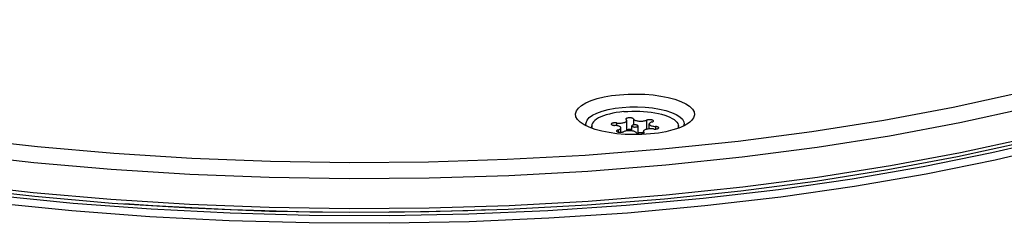
# Model space of a CAD drawing. Units: millimetres. Extents: x -664 to 437, y -321 to 364.
# Drawn here: x 311 to 390, y 240 to 257 of the extents above; entities that cross this region are included whole.
import ezdxf

# ---------------------------------------------------------------- set-up
doc = ezdxf.new("R2010")
doc.units = ezdxf.units.MM
doc.layers.add('AXIS_Sectional-View', color=7, linetype='Continuous')

msp = doc.modelspace()

# ---------------------------------------------------------------- linework, layer by layer
at = {"layer": 'AXIS_Sectional-View', "color": 7, "linetype": 'Continuous'}
for p, q in [((359.27, 249.131), (358.974, 249.088)), ((359.58, 249.165), (359.27, 249.131)), ((359.58, 249.165), (359.897, 249.189)), ((359.897, 249.189), (360.216, 249.202)), ((360.862, 249.199), (361.182, 249.182)), ((361.182, 249.182), (361.495, 249.155)), ((361.495, 249.155), (361.8, 249.118)), ((361.8, 249.118), (362.094, 249.072)), ((392.153, 249.449), (386.712, 248.259)), ((356.388, 248.094), (356.053, 248.319)), ((356.784, 247.903), (356.388, 248.094)), ((358.989, 248.254), (358.989, 248.037)), ((359.813, 247.606), (359.813, 248.444)), ((360.357, 248.575), (360.357, 248.082)), ((361.424, 248.477), (361.424, 247.743)), ((361.624, 247.773), (361.624, 248.168)), ((363.489, 248.623), (363.642, 248.526)), ((363.866, 248.319), (363.936, 248.211)), ((363.936, 248.211), (363.975, 248.101)), ((363.975, 248.101), (363.986, 248.009)), ((386.712, 248.259), (381.046, 247.198)), ((356.986, 248.027), (356.986, 248.009)), ((356.986, 248.009), (356.996, 247.917)), ((356.986, 247.831), (356.986, 248.009)), ((356.996, 247.917), (357.033, 247.814)), ((359.117, 247.688), (359.117, 247.523)), ((359.347, 247.501), (359.347, 247.849)), ((360.236, 247.605), (360.236, 248.009)), ((360.736, 247.373), (360.736, 248.009)), ((361.158, 247.393), (361.158, 247.573)), ((361.202, 247.497), (361.202, 247.419)), ((362.14, 247.965), (362.14, 247.758)), ((363.986, 247.827), (363.986, 248.009)), ((394.601, 247.079), (389.3, 245.83)), ((381.105, 244.807), (386.779, 245.869)), ((369.147, 245.485), (362.968, 244.841)), ((380.892, 244.482), (386.537, 245.54)), ((372.08, 242.862), (365.99, 242.148)), ((365.99, 242.148), (359.772, 241.578)), ((327.785, 240.954), (321.417, 241.278)), ((334.202, 240.778), (327.785, 240.954)), ((340.62, 241.027), (334.237, 241.052)), ((366.127, 241.546), (359.876, 240.974)), ((334.173, 240.171), (327.722, 240.347)), ((340.64, 240.754), (334.202, 240.778))]:
    msp.add_line(p, q, dxfattribs=at)
for points in [[(386.537, 245.54), (391.958, 246.726), (397.13, 248.036), (402.029, 249.463), (406.63, 251.002), (410.915, 252.644), (414.861, 254.383), (418.453, 256.209)], [(386.779, 245.869), (392.227, 247.061), (397.425, 248.378), (402.348, 249.813), (406.973, 251.359), (411.279, 253.01), (415.246, 254.757), (418.855, 256.593)], [(401.55, 253.401), (396.688, 251.984), (391.556, 250.684), (386.175, 249.507)], [(330.957, 243.841), (324.54, 244.092), (318.187, 244.492), (311.93, 245.04), (305.796, 245.732), (299.815, 246.566), (294.014, 247.537), (288.42, 248.642), (283.06, 249.874), (277.958, 251.229), (273.138, 252.7)], [(356.053, 248.319), (355.85, 248.524), (355.72, 248.753), (355.688, 248.987), (355.752, 249.221), (355.914, 249.448), (356.168, 249.666), (356.511, 249.869), (356.934, 250.053), (357.43, 250.214), (357.988, 250.35), (358.59, 250.456), (359.243, 250.534)], [(359.243, 250.534), (359.922, 250.579), (360.599, 250.59), (361.281, 250.567), (361.947, 250.512), (362.582, 250.425), (363.176, 250.308), (363.714, 250.163), (364.187, 249.994), (364.584, 249.803), (364.898, 249.595), (365.121, 249.373), (365.252, 249.143), (365.284, 248.909), (365.219, 248.676), (365.057, 248.449), (364.918, 248.319)], [(386.175, 249.507), (380.573, 248.458), (374.773, 247.543), (368.806, 246.764), (362.696, 246.127), (356.474, 245.634), (350.167, 245.288), (343.807, 245.089), (337.421, 245.039)], [(356.528, 248.172), (356.533, 248.269), (356.614, 248.479), (356.791, 248.683), (357.058, 248.875), (357.41, 249.05), (357.838, 249.204), (358.33, 249.333), (358.876, 249.434), (359.461, 249.505)], [(358.168, 248.906), (357.936, 248.829), (357.725, 248.745), (357.539, 248.654)], [(358.974, 249.088), (358.689, 249.036), (358.42, 248.975), (358.168, 248.906)], [(359.461, 249.505), (360.072, 249.544), (360.692, 249.55), (361.308, 249.522), (361.904, 249.462), (362.464, 249.37), (362.976, 249.25), (363.427, 249.104), (363.805, 248.935), (364.102, 248.748), (364.309, 248.548), (364.422, 248.339), (364.443, 248.172)], [(360.216, 249.202), (360.54, 249.206), (360.862, 249.199)], [(362.094, 249.072), (362.374, 249.017), (362.638, 248.953), (362.883, 248.881)], [(362.883, 248.881), (363.108, 248.801), (363.311, 248.715), (363.489, 248.623)], [(356.578, 248.002), (356.549, 248.056), (356.528, 248.172)], [(357.539, 248.654), (357.377, 248.559), (357.242, 248.458), (357.135, 248.354), (357.056, 248.247), (357.006, 248.138), (356.986, 248.027)], [(358.989, 248.254), (358.943, 248.259), (358.897, 248.261), (358.85, 248.261), (358.804, 248.258), (358.759, 248.254), (358.717, 248.246), (358.678, 248.237), (358.644, 248.226), (358.616, 248.213), (358.594, 248.199), (358.578, 248.184), (358.569, 248.168), (358.568, 248.156)], [(358.568, 248.156), (358.568, 248.152), (358.574, 248.136), (358.587, 248.12), (358.606, 248.105), (358.632, 248.092), (358.664, 248.08), (358.701, 248.07), (358.741, 248.062), (358.785, 248.056), (358.831, 248.053)], [(358.989, 248.254), (359.063, 248.245), (359.139, 248.24), (359.217, 248.239), (359.294, 248.241), (359.371, 248.246), (359.444, 248.255), (359.514, 248.267), (359.579, 248.281), (359.637, 248.299), (359.688, 248.319), (359.732, 248.341), (359.766, 248.365), (359.792, 248.39), (359.807, 248.416), (359.813, 248.444)], [(360.357, 248.575), (360.347, 248.591), (360.33, 248.605), (360.307, 248.619), (360.277, 248.632), (360.242, 248.643), (360.203, 248.652), (360.16, 248.658), (360.115, 248.663), (360.068, 248.665), (360.021, 248.664), (359.975, 248.661), (359.93, 248.656), (359.889, 248.648), (359.851, 248.639), (359.818, 248.627), (359.791, 248.614), (359.77, 248.599), (359.755, 248.584), (359.748, 248.568), (359.747, 248.56)], [(359.747, 248.56), (359.748, 248.552), (359.755, 248.536), (359.769, 248.521)], [(359.813, 248.444), (359.808, 248.469), (359.794, 248.495), (359.769, 248.521)], [(360.421, 248.091), (360.384, 248.087), (360.35, 248.08), (360.318, 248.072), (360.291, 248.063), (360.269, 248.051), (360.252, 248.039), (360.241, 248.026), (360.236, 248.013), (360.236, 248.009)], [(360.357, 248.575), (360.374, 248.548), (360.399, 248.523), (360.434, 248.5), (360.478, 248.478), (360.529, 248.458), (360.588, 248.44), (360.653, 248.425), (360.723, 248.414), (360.796, 248.405), (360.873, 248.4), (360.95, 248.398), (361.028, 248.4), (361.104, 248.405), (361.178, 248.413), (361.248, 248.425), (361.313, 248.44), (361.372, 248.457), (361.424, 248.477)], [(360.736, 248.009), (360.734, 248.018), (360.727, 248.031), (360.714, 248.043), (360.695, 248.055), (360.671, 248.066), (360.643, 248.075), (360.611, 248.083), (360.575, 248.089), (360.538, 248.092), (360.499, 248.094), (360.46, 248.094), (360.421, 248.091)], [(361.972, 248.412), (361.972, 248.414), (361.968, 248.43), (361.956, 248.446), (361.938, 248.46), (361.913, 248.474), (361.882, 248.486), (361.846, 248.497), (361.806, 248.505), (361.763, 248.512), (361.717, 248.516), (361.67, 248.517), (361.623, 248.516), (361.577, 248.513), (361.533, 248.507), (361.493, 248.499), (361.456, 248.489), (361.424, 248.477)], [(361.854, 248.33), (361.796, 248.312), (361.746, 248.292), (361.703, 248.269), (361.669, 248.246), (361.644, 248.22), (361.629, 248.194), (361.624, 248.168)], [(361.624, 248.168), (361.63, 248.141), (361.645, 248.115), (361.67, 248.09), (361.704, 248.066), (361.747, 248.044), (361.798, 248.024), (361.856, 248.006), (361.921, 247.991), (361.99, 247.979), (362.063, 247.97), (362.14, 247.965)], [(361.854, 248.33), (361.89, 248.341), (361.919, 248.353), (361.942, 248.367), (361.959, 248.382), (361.969, 248.398), (361.972, 248.412)], [(363.642, 248.526), (363.768, 248.424), (363.866, 248.319)], [(364.918, 248.319), (364.803, 248.231), (364.46, 248.028), (364.037, 247.844)], [(364.443, 248.172), (364.438, 248.127), (364.388, 247.997)], [(361.728, 247.363), (361.049, 247.318), (360.372, 247.307), (359.69, 247.33), (359.025, 247.385), (358.389, 247.472), (357.795, 247.589), (357.257, 247.734), (356.784, 247.903)], [(359.347, 247.849), (359.342, 247.876), (359.326, 247.902), (359.302, 247.928), (359.267, 247.952), (359.224, 247.974), (359.173, 247.994), (359.115, 248.012), (359.05, 248.026), (358.981, 248.038), (358.908, 248.047), (358.831, 248.053)], [(359.117, 247.688), (359.082, 247.677), (359.053, 247.664), (359.029, 247.65), (359.012, 247.635), (359.002, 247.62), (358.999, 247.605)], [(358.999, 247.605), (358.999, 247.604), (359.004, 247.587), (359.015, 247.572), (359.034, 247.557), (359.058, 247.543), (359.089, 247.531), (359.125, 247.521), (359.165, 247.512), (359.208, 247.506), (359.254, 247.502), (359.301, 247.5), (359.348, 247.501), (359.394, 247.505), (359.438, 247.511), (359.479, 247.519), (359.515, 247.529), (359.547, 247.541)], [(359.117, 247.688), (359.175, 247.706), (359.226, 247.726), (359.269, 247.748), (359.303, 247.772), (359.327, 247.797), (359.342, 247.823), (359.347, 247.849)], [(360.614, 247.443), (360.598, 247.469), (360.572, 247.494), (360.537, 247.518), (360.494, 247.54), (360.442, 247.56), (360.383, 247.577), (360.319, 247.592), (360.249, 247.604), (360.175, 247.612), (360.099, 247.617), (360.021, 247.619), (359.943, 247.618), (359.867, 247.612), (359.793, 247.604), (359.723, 247.592), (359.658, 247.578), (359.6, 247.561), (359.547, 247.541)], [(360.236, 247.704), (360.223, 247.708), (360.177, 247.716), (360.128, 247.722), (360.077, 247.725), (360.026, 247.725), (359.974, 247.721), (359.926, 247.715), (359.881, 247.707), (359.841, 247.696), (359.813, 247.685)], [(360.236, 248.009), (360.237, 248), (360.244, 247.987), (360.257, 247.974), (360.276, 247.962), (360.3, 247.952), (360.328, 247.942), (360.361, 247.935), (360.396, 247.929), (360.434, 247.925), (360.473, 247.923), (360.511, 247.924), (360.55, 247.926)], [(360.55, 247.926), (360.588, 247.931), (360.622, 247.937), (360.653, 247.945), (360.68, 247.955), (360.702, 247.966), (360.719, 247.978), (360.73, 247.991), (360.735, 248.004), (360.736, 248.009)], [(360.614, 247.443), (360.624, 247.427), (360.641, 247.412), (360.665, 247.398), (360.694, 247.386), (360.729, 247.375), (360.769, 247.366), (360.811, 247.359), (360.857, 247.355), (360.903, 247.353), (360.951, 247.353), (360.997, 247.356), (361.041, 247.362), (361.083, 247.369), (361.12, 247.379), (361.153, 247.39)], [(361.158, 247.471), (361.142, 247.469), (361.057, 247.462), (360.97, 247.459), (360.882, 247.46), (360.796, 247.465), (360.736, 247.473)], [(361.153, 247.39), (361.18, 247.404), (361.201, 247.418), (361.216, 247.433), (361.223, 247.449), (361.224, 247.457)], [(361.983, 247.764), (361.908, 247.772), (361.832, 247.777), (361.755, 247.779), (361.677, 247.777), (361.601, 247.771), (361.527, 247.763), (361.457, 247.751), (361.393, 247.736), (361.334, 247.718), (361.283, 247.698), (361.24, 247.676), (361.205, 247.653), (361.18, 247.627), (361.164, 247.601), (361.158, 247.573)], [(361.158, 247.573), (361.163, 247.548), (361.177, 247.522), (361.202, 247.497)], [(361.224, 247.457), (361.223, 247.465), (361.216, 247.481), (361.202, 247.497)], [(364.037, 247.844), (363.541, 247.683), (362.983, 247.547), (362.381, 247.44), (361.728, 247.363)], [(361.983, 247.764), (362.028, 247.759), (362.074, 247.756), (362.121, 247.756), (362.168, 247.759), (362.213, 247.764), (362.255, 247.771), (362.293, 247.78), (362.327, 247.792), (362.355, 247.804), (362.378, 247.819), (362.393, 247.834), (362.402, 247.85), (362.404, 247.861)], [(362.404, 247.861), (362.403, 247.866), (362.398, 247.882), (362.385, 247.897), (362.365, 247.912), (362.339, 247.925), (362.308, 247.937), (362.271, 247.947), (362.23, 247.956), (362.187, 247.961), (362.14, 247.965)], [(363.986, 248.009), (363.985, 247.99), (363.965, 247.88), (363.934, 247.81)], [(337.421, 245.039), (331.041, 245.138), (324.695, 245.387), (318.413, 245.782), (312.225, 246.324), (306.16, 247.008)], [(394.889, 246.502), (389.56, 245.247), (383.992, 244.118), (378.213, 243.122), (372.248, 242.264), (366.127, 241.546)], [(381.046, 247.198), (375.182, 246.272), (369.147, 245.485)], [(389.3, 245.83), (383.763, 244.707), (378.013, 243.716), (372.08, 242.862)], [(293.952, 245.146), (299.761, 244.174), (305.751, 243.339), (311.893, 242.645), (318.159, 242.097), (324.52, 241.697), (330.946, 241.445)], [(294.175, 244.82), (299.955, 243.852), (305.914, 243.021), (312.026, 242.332), (318.261, 241.786), (324.59, 241.388), (330.984, 241.138)], [(330.946, 241.445), (337.408, 241.345), (343.874, 241.395), (350.315, 241.596), (356.701, 241.947), (363.002, 242.446), (369.189, 243.092), (375.233, 243.88), (381.105, 244.807)], [(362.968, 244.841), (356.676, 244.342), (350.299, 243.992), (343.867, 243.791), (337.409, 243.741), (330.957, 243.841)], [(330.984, 241.138), (337.413, 241.038), (343.847, 241.088), (350.256, 241.288), (356.61, 241.637), (362.88, 242.134), (369.036, 242.776), (375.049, 243.56), (380.892, 244.482)], [(327.722, 240.347), (321.321, 240.673), (315, 241.148), (308.789, 241.77), (302.717, 242.535), (296.811, 243.439)], [(321.417, 241.278), (315.13, 241.75), (308.951, 242.368), (302.91, 243.129)], [(334.237, 241.052), (327.874, 241.226), (321.56, 241.547), (319.285, 241.718)], [(359.876, 240.974), (353.525, 240.548), (347.104, 240.272), (340.643, 240.146), (334.173, 240.171)], [(348.639, 241.222), (346.993, 241.151), (340.62, 241.027)], [(359.772, 241.578), (353.454, 241.154), (347.067, 240.879), (340.64, 240.754)]]:
    msp.add_lwpolyline(points, dxfattribs=at)

doc.saveas('drawing.dxf')
